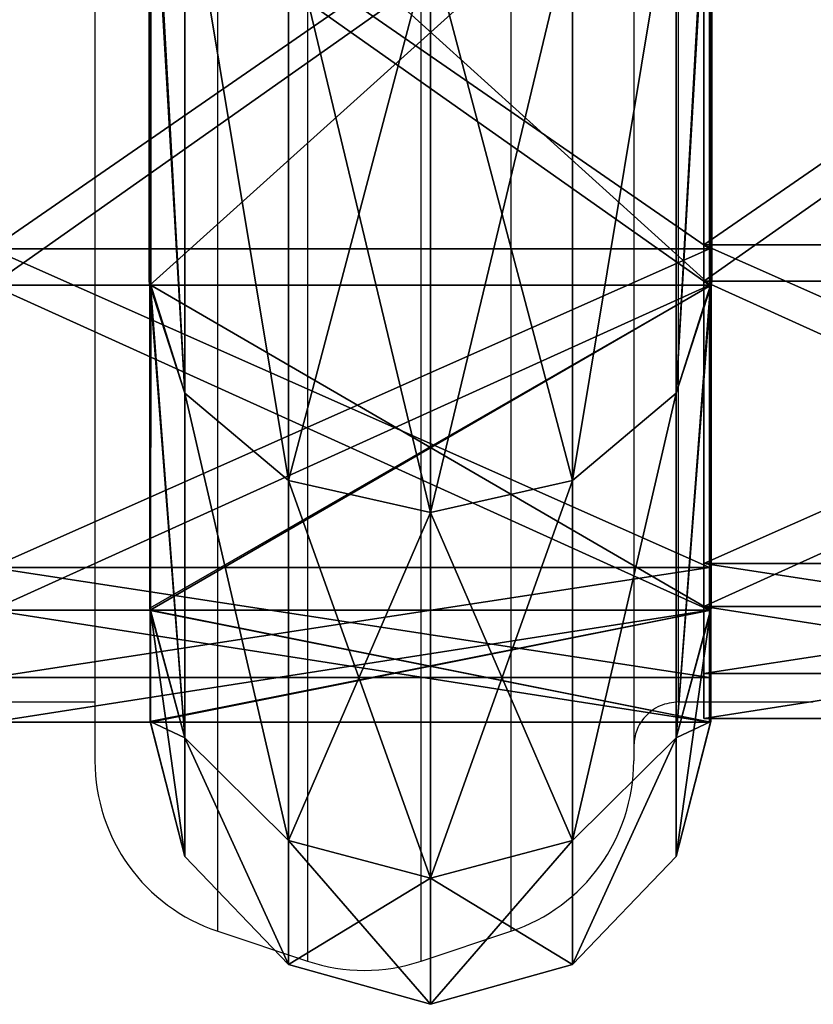
# Model space of a CAD drawing. Units: centimetres. Extents: x -271 to 271, y -194 to 194.
# Drawn here: x 16 to 25, y -29 to -18 of the extents above; entities that cross this region are included whole.
import ezdxf

# ---------------------------------------------------------------- set-up
doc = ezdxf.new("R2010")
doc.units = ezdxf.units.CM
doc.header["$LTSCALE"] = 2.54
doc.layers.get('0').update_dxf_attribs({"true_color": 0xff5454})
doc.layers.add('VP-EQ', color=7, linetype='Continuous', true_color=0x8a3492)

# ---------------------------------------------------------------- blocks, each defined once
blk = doc.blocks.new('R__nica')
at = {"color": 0}
mesh = blk.add_polyface(dxfattribs=at)
corners = [(46.483, 6.969, 52.391), (53.759, 6.531, 47.399), (52.436, 6.969, 46.437), (47.399, 6.531, 53.759), (46.426, 6.975, 52.42)]
mesh.append_faces([[corners[k] for k in face] for face in [(0, 1, 2), (3, 0, 4)]], dxfattribs={"vtx0": -1, "color": 0})
mesh.append_faces([[corners[k] for k in face] for face in [(1, 0, 3)]], dxfattribs={"vtx0": -1, "vtx1": -1, "color": 0})
mesh = blk.add_polyface(dxfattribs=at)
corners = [(47.399, 6.531, 7.241), (46.483, 6.952, 8.521), (53.759, 6.531, 13.601), (46.473, 6.953, 8.516), (52.481, 6.952, 14.519), (52.485, 6.953, 14.527)]
mesh.append_faces([[corners[k] for k in face] for face in [(1, 0, 3), (2, 4, 5)]], dxfattribs={"vtx0": -1, "color": 0})
mesh.append_faces([[corners[k] for k in face] for face in [(0, 1, 2)]], dxfattribs={"vtx0": -1, "vtx1": -1, "color": 0})
mesh.append_faces([[corners[k] for k in face] for face in [(2, 1, 4)]], dxfattribs={"vtx0": -1, "vtx2": -1, "color": 0})
mesh = blk.add_polyface(dxfattribs=at)
corners = [(46.483, 0.031, 52.391), (52.481, 0.036, 46.393), (52.436, 0.031, 46.437), (46.483, 6.969, 52.391), (52.481, 6.964, 46.393), (52.436, 6.969, 46.437)]
mesh.append_faces([[corners[k] for k in face] for face in [(0, 1, 2), (4, 3, 5)]], dxfattribs={"vtx0": -1, "color": 0})
mesh.append_faces([[corners[k] for k in face] for face in [(1, 3, 4)]], dxfattribs={"vtx0": -1, "vtx1": -1, "color": 0})
mesh.append_faces([[corners[k] for k in face] for face in [(1, 0, 3)]], dxfattribs={"vtx0": -1, "vtx2": -1, "color": 0})
mesh = blk.add_polyface(dxfattribs=at)
corners = [(52.481, 6.952, 14.519), (46.483, 0.048, 8.521), (52.481, 0.048, 14.519), (46.483, 6.952, 8.521)]
mesh.append_faces([[corners[k] for k in face] for face in [(0, 1, 2), (1, 0, 3)]], dxfattribs={"vtx0": -1, "color": 0})
mesh = blk.add_polyface(dxfattribs=at)
corners = [(52.481, 6.964, 46.393), (57.843, 6.531, 39.384), (56.306, 6.964, 38.885), (53.759, 6.531, 47.399), (52.436, 6.969, 46.437)]
mesh.append_faces([[corners[k] for k in face] for face in [(0, 1, 2), (3, 0, 4)]], dxfattribs={"vtx0": -1, "color": 0})
mesh.append_faces([[corners[k] for k in face] for face in [(1, 0, 3)]], dxfattribs={"vtx0": -1, "vtx1": -1, "color": 0})
mesh = blk.add_polyface(dxfattribs=at)
corners = [(52.481, 6.964, 46.393), (56.306, 0.036, 38.885), (52.481, 0.036, 46.393), (56.332, 0.041, 38.834), (56.332, 6.959, 38.834), (56.306, 6.964, 38.885)]
mesh.append_faces([[corners[k] for k in face] for face in [(0, 1, 2), (4, 0, 5)]], dxfattribs={"vtx0": -1, "color": 0})
mesh.append_faces([[corners[k] for k in face] for face in [(1, 0, 3), (3, 0, 4)]], dxfattribs={"vtx0": -1, "vtx1": -1, "color": 0})
mesh = blk.add_polyface(dxfattribs=at)
corners = [(56.332, 0.047, 22.077), (52.481, 0.048, 14.519), (52.485, 0.047, 14.527), (56.332, 6.953, 22.077), (52.481, 6.952, 14.519), (52.485, 6.953, 14.527)]
mesh.append_faces([[corners[k] for k in face] for face in [(0, 1, 2), (4, 3, 5)]], dxfattribs={"vtx0": -1, "color": 0})
mesh.append_faces([[corners[k] for k in face] for face in [(1, 3, 4)]], dxfattribs={"vtx0": -1, "vtx1": -1, "color": 0})
mesh.append_faces([[corners[k] for k in face] for face in [(1, 0, 3)]], dxfattribs={"vtx0": -1, "vtx2": -1, "color": 0})
mesh = blk.add_polyface(dxfattribs=at)
corners = [(52.485, 6.953, 14.527), (57.843, 6.531, 21.616), (53.759, 6.531, 13.601), (56.332, 6.953, 22.077), (56.336, 6.955, 22.105)]
mesh.append_faces([[corners[k] for k in face] for face in [(0, 1, 2), (1, 3, 4)]], dxfattribs={"vtx0": -1, "color": 0})
mesh.append_faces([[corners[k] for k in face] for face in [(1, 0, 3)]], dxfattribs={"vtx0": -1, "vtx2": -1, "color": 0})
mesh = blk.add_polyface(dxfattribs=at)
corners = [(57.652, 6.959, 30.5), (57.843, 6.531, 39.384), (59.25, 6.531, 30.5), (56.332, 6.959, 38.834), (56.306, 6.964, 38.885)]
mesh.append_faces([[corners[k] for k in face] for face in [(0, 1, 2), (1, 3, 4)]], dxfattribs={"vtx0": -1, "color": 0})
mesh.append_faces([[corners[k] for k in face] for face in [(1, 0, 3)]], dxfattribs={"vtx0": -1, "vtx2": -1, "color": 0})
mesh = blk.add_polyface(dxfattribs=at)
corners = [(56.332, 6.959, 38.834), (57.652, 0.041, 30.5), (56.332, 0.041, 38.834), (57.659, 0.045, 30.456), (57.659, 6.955, 30.456), (57.652, 6.959, 30.5)]
mesh.append_faces([[corners[k] for k in face] for face in [(0, 1, 2), (4, 0, 5)]], dxfattribs={"vtx0": -1, "color": 0})
mesh.append_faces([[corners[k] for k in face] for face in [(1, 0, 3), (3, 0, 4)]], dxfattribs={"vtx0": -1, "vtx1": -1, "color": 0})
mesh = blk.add_polyface(dxfattribs=at)
corners = [(57.659, 6.955, 30.456), (56.336, 0.045, 22.105), (57.659, 0.045, 30.456), (56.332, 0.047, 22.077), (56.332, 6.953, 22.077), (56.336, 6.955, 22.105)]
mesh.append_faces([[corners[k] for k in face] for face in [(0, 1, 2), (4, 0, 5)]], dxfattribs={"vtx0": -1, "color": 0})
mesh.append_faces([[corners[k] for k in face] for face in [(1, 0, 3), (3, 0, 4)]], dxfattribs={"vtx0": -1, "vtx1": -1, "color": 0})
mesh = blk.add_polyface(dxfattribs=at)
corners = [(56.336, 6.955, 22.105), (59.25, 6.531, 30.5), (57.843, 6.531, 21.616), (57.659, 6.955, 30.456), (57.652, 6.959, 30.5)]
mesh.append_faces([[corners[k] for k in face] for face in [(0, 1, 2), (1, 3, 4)]], dxfattribs={"vtx0": -1, "color": 0})
mesh.append_faces([[corners[k] for k in face] for face in [(1, 0, 3)]], dxfattribs={"vtx0": -1, "vtx2": -1, "color": 0})
mesh = blk.add_polyface(dxfattribs=at)
corners = [(47.399, 6.531, 53.759), (54.796, 5.25, 48.152), (53.759, 6.531, 47.399), (48.152, 5.25, 54.796)]
mesh.append_faces([[corners[k] for k in face] for face in [(0, 1, 2), (1, 0, 3)]], dxfattribs={"vtx0": -1, "color": 0})
mesh = blk.add_polyface(dxfattribs=at)
corners = [(47.399, 6.531, 7.241), (54.796, 5.25, 12.848), (48.152, 5.25, 6.204), (53.759, 6.531, 13.601)]
mesh.append_faces([[corners[k] for k in face] for face in [(0, 1, 2), (1, 0, 3)]], dxfattribs={"vtx0": -1, "color": 0})
mesh = blk.add_polyface(dxfattribs=at)
corners = [(53.759, 6.531, 13.601), (59.061, 5.25, 21.22), (54.796, 5.25, 12.848), (57.843, 6.531, 21.616)]
mesh.append_faces([[corners[k] for k in face] for face in [(0, 1, 2), (1, 0, 3)]], dxfattribs={"vtx0": -1, "color": 0})
mesh = blk.add_polyface(dxfattribs=at)
corners = [(53.759, 6.531, 47.399), (59.061, 5.25, 39.78), (57.843, 6.531, 39.384), (54.796, 5.25, 48.152)]
mesh.append_faces([[corners[k] for k in face] for face in [(0, 1, 2), (1, 0, 3)]], dxfattribs={"vtx0": -1, "color": 0})
mesh = blk.add_polyface(dxfattribs=at)
corners = [(57.843, 6.531, 39.384), (60.531, 5.25, 30.5), (59.25, 6.531, 30.5), (59.061, 5.25, 39.78)]
mesh.append_faces([[corners[k] for k in face] for face in [(0, 1, 2), (1, 0, 3)]], dxfattribs={"vtx0": -1, "color": 0})
mesh = blk.add_polyface(dxfattribs=at)
corners = [(57.843, 6.531, 21.616), (60.531, 5.25, 30.5), (59.061, 5.25, 21.22), (59.25, 6.531, 30.5)]
mesh.append_faces([[corners[k] for k in face] for face in [(0, 1, 2), (1, 0, 3)]], dxfattribs={"vtx0": -1, "color": 0})
mesh = blk.add_polyface(dxfattribs=at)
corners = [(54.796, 5.25, 48.152), (48.427, 3.5, 55.175), (55.175, 3.5, 48.427), (48.152, 5.25, 54.796)]
mesh.append_faces([[corners[k] for k in face] for face in [(0, 1, 2), (1, 0, 3)]], dxfattribs={"vtx0": -1, "color": 0})
mesh = blk.add_polyface(dxfattribs=at)
corners = [(48.152, 5.25, 6.204), (55.175, 3.5, 12.573), (48.427, 3.5, 5.825), (54.796, 5.25, 12.848)]
mesh.append_faces([[corners[k] for k in face] for face in [(0, 1, 2), (1, 0, 3)]], dxfattribs={"vtx0": -1, "color": 0})
mesh = blk.add_polyface(dxfattribs=at)
corners = [(59.061, 5.25, 39.78), (55.175, 3.5, 48.427), (59.507, 3.5, 39.925), (54.796, 5.25, 48.152)]
mesh.append_faces([[corners[k] for k in face] for face in [(0, 1, 2), (1, 0, 3)]], dxfattribs={"vtx0": -1, "color": 0})
mesh = blk.add_polyface(dxfattribs=at)
corners = [(54.796, 5.25, 12.848), (59.507, 3.5, 21.075), (55.175, 3.5, 12.573), (59.061, 5.25, 21.22)]
mesh.append_faces([[corners[k] for k in face] for face in [(0, 1, 2), (1, 0, 3)]], dxfattribs={"vtx0": -1, "color": 0})
mesh = blk.add_polyface(dxfattribs=at)
corners = [(59.061, 5.25, 21.22), (61, 3.5, 30.5), (59.507, 3.5, 21.075), (60.531, 5.25, 30.5)]
mesh.append_faces([[corners[k] for k in face] for face in [(0, 1, 2), (1, 0, 3)]], dxfattribs={"vtx0": -1, "color": 0})
mesh = blk.add_polyface(dxfattribs=at)
corners = [(60.531, 5.25, 30.5), (59.507, 3.5, 39.925), (61, 3.5, 30.5), (59.061, 5.25, 39.78)]
mesh.append_faces([[corners[k] for k in face] for face in [(0, 1, 2), (1, 0, 3)]], dxfattribs={"vtx0": -1, "color": 0})
mesh = blk.add_polyface(dxfattribs=at)
corners = [(48.427, 3.5, 5.825), (54.796, 1.75, 12.848), (48.152, 1.75, 6.204), (55.175, 3.5, 12.573)]
mesh.append_faces([[corners[k] for k in face] for face in [(0, 1, 2), (1, 0, 3)]], dxfattribs={"vtx0": -1, "color": 0})
mesh = blk.add_polyface(dxfattribs=at)
corners = [(55.175, 3.5, 48.427), (48.152, 1.75, 54.796), (54.796, 1.75, 48.152), (48.427, 3.5, 55.175)]
mesh.append_faces([[corners[k] for k in face] for face in [(0, 1, 2), (1, 0, 3)]], dxfattribs={"vtx0": -1, "color": 0})
mesh = blk.add_polyface(dxfattribs=at)
corners = [(55.175, 3.5, 12.573), (59.061, 1.75, 21.22), (54.796, 1.75, 12.848), (59.507, 3.5, 21.075)]
mesh.append_faces([[corners[k] for k in face] for face in [(0, 1, 2), (1, 0, 3)]], dxfattribs={"vtx0": -1, "color": 0})
mesh = blk.add_polyface(dxfattribs=at)
corners = [(59.507, 3.5, 39.925), (54.796, 1.75, 48.152), (59.061, 1.75, 39.78), (55.175, 3.5, 48.427)]
mesh.append_faces([[corners[k] for k in face] for face in [(0, 1, 2), (1, 0, 3)]], dxfattribs={"vtx0": -1, "color": 0})
mesh = blk.add_polyface(dxfattribs=at)
corners = [(59.507, 3.5, 21.075), (60.531, 1.75, 30.5), (59.061, 1.75, 21.22), (61, 3.5, 30.5)]
mesh.append_faces([[corners[k] for k in face] for face in [(0, 1, 2), (1, 0, 3)]], dxfattribs={"vtx0": -1, "color": 0})
mesh = blk.add_polyface(dxfattribs=at)
corners = [(61, 3.5, 30.5), (59.061, 1.75, 39.78), (60.531, 1.75, 30.5), (59.507, 3.5, 39.925)]
mesh.append_faces([[corners[k] for k in face] for face in [(0, 1, 2), (1, 0, 3)]], dxfattribs={"vtx0": -1, "color": 0})
mesh = blk.add_polyface(dxfattribs=at)
corners = [(54.796, 1.75, 12.848), (47.399, 0.469, 7.241), (48.152, 1.75, 6.204), (53.759, 0.469, 13.601)]
mesh.append_faces([[corners[k] for k in face] for face in [(0, 1, 2), (1, 0, 3)]], dxfattribs={"vtx0": -1, "color": 0})
mesh = blk.add_polyface(dxfattribs=at)
corners = [(54.796, 1.75, 48.152), (47.399, 0.469, 53.759), (53.759, 0.469, 47.399), (48.152, 1.75, 54.796)]
mesh.append_faces([[corners[k] for k in face] for face in [(0, 1, 2), (1, 0, 3)]], dxfattribs={"vtx0": -1, "color": 0})
mesh = blk.add_polyface(dxfattribs=at)
corners = [(59.061, 1.75, 39.78), (53.759, 0.469, 47.399), (57.843, 0.469, 39.384), (54.796, 1.75, 48.152)]
mesh.append_faces([[corners[k] for k in face] for face in [(0, 1, 2), (1, 0, 3)]], dxfattribs={"vtx0": -1, "color": 0})
mesh = blk.add_polyface(dxfattribs=at)
corners = [(59.061, 1.75, 21.22), (53.759, 0.469, 13.601), (54.796, 1.75, 12.848), (57.843, 0.469, 21.616)]
mesh.append_faces([[corners[k] for k in face] for face in [(0, 1, 2), (1, 0, 3)]], dxfattribs={"vtx0": -1, "color": 0})
mesh = blk.add_polyface(dxfattribs=at)
corners = [(60.531, 1.75, 30.5), (57.843, 0.469, 21.616), (59.061, 1.75, 21.22), (59.25, 0.469, 30.5)]
mesh.append_faces([[corners[k] for k in face] for face in [(0, 1, 2), (1, 0, 3)]], dxfattribs={"vtx0": -1, "color": 0})
mesh = blk.add_polyface(dxfattribs=at)
corners = [(60.531, 1.75, 30.5), (57.843, 0.469, 39.384), (59.25, 0.469, 30.5), (59.061, 1.75, 39.78)]
mesh.append_faces([[corners[k] for k in face] for face in [(0, 1, 2), (1, 0, 3)]], dxfattribs={"vtx0": -1, "color": 0})
mesh = blk.add_polyface(dxfattribs=at)
corners = [(53.759, 0.469, 47.399), (46.483, 0.031, 52.391), (52.436, 0.031, 46.437), (47.399, 0.469, 53.759), (46.426, 0.025, 52.42)]
mesh.append_faces([[corners[k] for k in face] for face in [(0, 1, 2), (1, 3, 4)]], dxfattribs={"vtx0": -1, "color": 0})
mesh.append_faces([[corners[k] for k in face] for face in [(1, 0, 3)]], dxfattribs={"vtx0": -1, "vtx2": -1, "color": 0})
mesh = blk.add_polyface(dxfattribs=at)
corners = [(47.399, 0.469, 7.241), (46.483, 0.048, 8.521), (46.473, 0.047, 8.516), (53.759, 0.469, 13.601), (52.481, 0.048, 14.519), (52.485, 0.047, 14.527)]
mesh.append_faces([[corners[k] for k in face] for face in [(0, 1, 2), (4, 3, 5)]], dxfattribs={"vtx0": -1, "color": 0})
mesh.append_faces([[corners[k] for k in face] for face in [(1, 3, 4)]], dxfattribs={"vtx0": -1, "vtx1": -1, "color": 0})
mesh.append_faces([[corners[k] for k in face] for face in [(1, 0, 3)]], dxfattribs={"vtx0": -1, "vtx2": -1, "color": 0})
mesh = blk.add_polyface(dxfattribs=at)
corners = [(57.843, 0.469, 39.384), (52.481, 0.036, 46.393), (56.306, 0.036, 38.885), (53.759, 0.469, 47.399), (52.436, 0.031, 46.437)]
mesh.append_faces([[corners[k] for k in face] for face in [(0, 1, 2), (1, 3, 4)]], dxfattribs={"vtx0": -1, "color": 0})
mesh.append_faces([[corners[k] for k in face] for face in [(1, 0, 3)]], dxfattribs={"vtx0": -1, "vtx2": -1, "color": 0})
mesh = blk.add_polyface(dxfattribs=at)
corners = [(57.843, 0.469, 21.616), (52.485, 0.047, 14.527), (53.759, 0.469, 13.601), (56.332, 0.047, 22.077), (56.336, 0.045, 22.105)]
mesh.append_faces([[corners[k] for k in face] for face in [(0, 1, 2), (3, 0, 4)]], dxfattribs={"vtx0": -1, "color": 0})
mesh.append_faces([[corners[k] for k in face] for face in [(1, 0, 3)]], dxfattribs={"vtx0": -1, "vtx1": -1, "color": 0})
mesh = blk.add_polyface(dxfattribs=at)
corners = [(57.843, 0.469, 39.384), (57.652, 0.041, 30.5), (59.25, 0.469, 30.5), (56.332, 0.041, 38.834), (56.306, 0.036, 38.885)]
mesh.append_faces([[corners[k] for k in face] for face in [(0, 1, 2), (3, 0, 4)]], dxfattribs={"vtx0": -1, "color": 0})
mesh.append_faces([[corners[k] for k in face] for face in [(1, 0, 3)]], dxfattribs={"vtx0": -1, "vtx1": -1, "color": 0})
mesh = blk.add_polyface(dxfattribs=at)
corners = [(59.25, 0.469, 30.5), (56.336, 0.045, 22.105), (57.843, 0.469, 21.616), (57.659, 0.045, 30.456), (57.652, 0.041, 30.5)]
mesh.append_faces([[corners[k] for k in face] for face in [(0, 1, 2), (3, 0, 4)]], dxfattribs={"vtx0": -1, "color": 0})
mesh.append_faces([[corners[k] for k in face] for face in [(1, 0, 3)]], dxfattribs={"vtx0": -1, "vtx1": -1, "color": 0})
blk = doc.blocks.new('Grupuj_43')
at = {"color": 0}
mesh = blk.add_polyface(dxfattribs=at)
corners = [(17.62, 8, 1.248), (25.5, 8, 0.5), (25.5, 8), (17.775, 8, 1.724), (10.511, 8, 4.87), (10.805, 8, 5.275), (4.87, 8, 10.511), (5.275, 8, 10.805), (1.248, 8, 17.62), (1.724, 8, 17.775), (0, 8, 25.5), (0.5, 8, 25.5), (1.248, 8, 33.38), (1.724, 8, 33.225), (5.275, 8, 40.195), (4.87, 8, 40.489), (10.805, 8, 45.725), (10.511, 8, 46.13), (17.775, 8, 49.276), (17.62, 8, 49.752), (25.5, 8, 50.5), (25.5, 8, 51), (33.38, 8, 1.248), (33.225, 8, 1.724), (40.489, 8, 4.87), (40.195, 8, 5.275), (46.13, 8, 10.511), (45.725, 8, 10.805), (49.752, 8, 17.62), (49.276, 8, 17.775), (51, 8, 25.5), (50.5, 8, 25.5), (49.276, 8, 33.225), (49.752, 8, 33.38), (45.725, 8, 40.195), (46.13, 8, 40.489), (40.195, 8, 45.725), (40.489, 8, 46.13), (33.225, 8, 49.276), (33.38, 8, 49.752)]
mesh.append_faces([[corners[k] for k in face] for face in [(0, 1, 2), (1, 0, 3), (3, 4, 5), (5, 6, 7), (7, 8, 9), (9, 10, 11), (11, 12, 13), (13, 12, 14), (14, 15, 16), (16, 17, 18), (18, 19, 20), (22, 23, 24), (24, 25, 26), (26, 27, 28), (28, 29, 30), (30, 32, 33), (33, 34, 35), (35, 36, 37), (37, 38, 39), (39, 20, 21)]], dxfattribs={"vtx0": -1, "vtx1": -1, "color": 0})
mesh.append_faces([[corners[k] for k in face] for face in [(3, 0, 4), (5, 4, 6), (7, 6, 8), (9, 8, 10), (11, 10, 12), (14, 12, 15), (16, 15, 17), (18, 17, 19), (20, 19, 21), (1, 22, 2), (22, 1, 23), (24, 23, 25), (26, 25, 27), (28, 27, 29), (30, 29, 31), (30, 31, 32), (33, 32, 34), (35, 34, 36), (37, 36, 38), (39, 38, 20)]], dxfattribs={"vtx0": -1, "vtx2": -1, "color": 0})
at = {"color": 7, "true_color": 0xfefefe}
mesh = blk.add_polyface(dxfattribs=at)
corners = [(40.195, 8, 45.725), (45.725, 0, 40.195), (40.195, 0, 45.725), (45.725, 8, 40.195)]
mesh.append_faces([[corners[k] for k in face] for face in [(0, 1, 2), (1, 0, 3)]], dxfattribs={"vtx0": -1, "color": 7})
mesh = blk.add_polyface(dxfattribs=at)
corners = [(45.725, 8, 10.805), (40.195, 0, 5.275), (45.725, 0, 10.805), (40.195, 8, 5.275)]
mesh.append_faces([[corners[k] for k in face] for face in [(0, 1, 2), (1, 0, 3)]], dxfattribs={"vtx0": -1, "color": 7})
at = {"color": 0}
mesh = blk.add_polyface(dxfattribs=at)
corners = [(46.13, 8, 40.489), (40.489, 0, 46.13), (46.13, 0, 40.489), (40.489, 8, 46.13)]
mesh.append_faces([[corners[k] for k in face] for face in [(0, 1, 2), (1, 0, 3)]], dxfattribs={"vtx0": -1, "color": 0})
mesh = blk.add_polyface(dxfattribs=at)
corners = [(40.489, 8, 4.87), (46.13, 0, 10.511), (40.489, 0, 4.87), (46.13, 8, 10.511)]
mesh.append_faces([[corners[k] for k in face] for face in [(0, 1, 2), (1, 0, 3)]], dxfattribs={"vtx0": -1, "color": 0})
at = {"color": 7, "true_color": 0xfefefe}
mesh = blk.add_polyface(dxfattribs=at)
corners = [(45.725, 8, 40.195), (49.276, 0, 33.225), (45.725, 0, 40.195), (49.276, 8, 33.225)]
mesh.append_faces([[corners[k] for k in face] for face in [(0, 1, 2), (1, 0, 3)]], dxfattribs={"vtx0": -1, "color": 7})
mesh = blk.add_polyface(dxfattribs=at)
corners = [(49.276, 8, 17.775), (45.725, 0, 10.805), (49.276, 0, 17.775), (45.725, 8, 10.805)]
mesh.append_faces([[corners[k] for k in face] for face in [(0, 1, 2), (1, 0, 3)]], dxfattribs={"vtx0": -1, "color": 7})
at = {"color": 0}
mesh = blk.add_polyface(dxfattribs=at)
corners = [(49.752, 8, 33.38), (46.13, 0, 40.489), (49.752, 0, 33.38), (46.13, 8, 40.489)]
mesh.append_faces([[corners[k] for k in face] for face in [(0, 1, 2), (1, 0, 3)]], dxfattribs={"vtx0": -1, "color": 0})
mesh = blk.add_polyface(dxfattribs=at)
corners = [(46.13, 8, 10.511), (49.752, 0, 17.62), (46.13, 0, 10.511), (49.752, 8, 17.62)]
mesh.append_faces([[corners[k] for k in face] for face in [(0, 1, 2), (1, 0, 3)]], dxfattribs={"vtx0": -1, "color": 0})
at = {"color": 7, "true_color": 0xfefefe}
mesh = blk.add_polyface(dxfattribs=at)
corners = [(50.5, 8, 25.5), (49.276, 0, 17.775), (50.5, 0, 25.5), (49.276, 8, 17.775)]
mesh.append_faces([[corners[k] for k in face] for face in [(0, 1, 2), (1, 0, 3)]], dxfattribs={"vtx0": -1, "color": 7})
mesh = blk.add_polyface(dxfattribs=at)
corners = [(49.276, 8, 33.225), (50.5, 0, 25.5), (49.276, 0, 33.225), (50.5, 8, 25.5)]
mesh.append_faces([[corners[k] for k in face] for face in [(0, 1, 2), (1, 0, 3)]], dxfattribs={"vtx0": -1, "color": 7})
at = {"color": 0}
mesh = blk.add_polyface(dxfattribs=at)
corners = [(51, 8, 25.5), (49.752, 0, 33.38), (51, 0, 25.5), (49.752, 8, 33.38)]
mesh.append_faces([[corners[k] for k in face] for face in [(0, 1, 2), (1, 0, 3)]], dxfattribs={"vtx0": -1, "color": 0})
mesh = blk.add_polyface(dxfattribs=at)
corners = [(49.752, 8, 17.62), (51, 0, 25.5), (49.752, 0, 17.62), (51, 8, 25.5)]
mesh.append_faces([[corners[k] for k in face] for face in [(0, 1, 2), (1, 0, 3)]], dxfattribs={"vtx0": -1, "color": 0})
mesh = blk.add_polyface(dxfattribs=at)
corners = [(33.38, 0, 1.248), (25.5, 0, 0.5), (25.5, 0), (33.225, 0, 1.724), (40.489, 0, 4.87), (40.195, 0, 5.275), (46.13, 0, 10.511), (45.725, 0, 10.805), (49.752, 0, 17.62), (49.276, 0, 17.775), (51, 0, 25.5), (50.5, 0, 25.5), (49.752, 0, 33.38), (49.276, 0, 33.225), (45.725, 0, 40.195), (46.13, 0, 40.489), (40.195, 0, 45.725), (40.489, 0, 46.13), (33.225, 0, 49.276), (33.38, 0, 49.752), (25.5, 0, 50.5), (25.5, 0, 51), (17.62, 0, 1.248), (17.775, 0, 1.724), (10.511, 0, 4.87), (10.805, 0, 5.275), (4.87, 0, 10.511), (5.275, 0, 10.805), (1.248, 0, 17.62), (1.724, 0, 17.775), (0, 0, 25.5), (0.5, 0, 25.5), (1.724, 0, 33.225), (1.248, 0, 33.38), (5.275, 0, 40.195), (4.87, 0, 40.489), (10.805, 0, 45.725), (10.511, 0, 46.13), (17.775, 0, 49.276), (17.62, 0, 49.752)]
mesh.append_faces([[corners[k] for k in face] for face in [(0, 1, 2), (1, 0, 3), (3, 4, 5), (5, 6, 7), (7, 8, 9), (9, 10, 11), (11, 12, 13), (13, 12, 14), (14, 15, 16), (16, 17, 18), (18, 19, 20), (22, 23, 24), (24, 25, 26), (26, 27, 28), (28, 29, 30), (30, 32, 33), (33, 34, 35), (35, 36, 37), (37, 38, 39), (39, 20, 21)]], dxfattribs={"vtx0": -1, "vtx1": -1, "color": 0})
mesh.append_faces([[corners[k] for k in face] for face in [(3, 0, 4), (5, 4, 6), (7, 6, 8), (9, 8, 10), (11, 10, 12), (14, 12, 15), (16, 15, 17), (18, 17, 19), (20, 19, 21), (1, 22, 2), (22, 1, 23), (24, 23, 25), (26, 25, 27), (28, 27, 29), (30, 29, 31), (30, 31, 32), (33, 32, 34), (35, 34, 36), (37, 36, 38), (39, 38, 20)]], dxfattribs={"vtx0": -1, "vtx2": -1, "color": 0})
blk = doc.blocks.new('Komponent_6')
at = {"color": 18, "true_color": 0x030303, "xscale": 0.9405000000000009, "yscale": 0.9028800000000009, "zscale": 0.9405000000000008, "rotation": 360}
blk.add_blockref('R__nica', (0, 1.731), dxfattribs=at)
at = {"color": 18, "true_color": 0x030303}
blk.add_blockref('Grupuj_43', (3.228, 0, 3.144), dxfattribs=at)
blk = doc.blocks.new('Grupuj_1')
at = {"color": 0, "rotation": 269.9999999999999}
for p in [(63.776, 57.414), (55.84, 57.371, 0.007)]:
    blk.add_blockref('Komponent_6', p, dxfattribs=at)
blk = doc.blocks.new('Grupuj_4')
at = {"color": 0}
blk.add_blockref('Grupuj_1', (0, 14.776, 8.068), dxfattribs=at)
blk = doc.blocks.new('Grupuj_7')
at = {"color": 0}
blk.add_blockref('Grupuj_4', (80.374, 0.4, 37.452), dxfattribs=at)
blk = doc.blocks.new('0412n')
at = {"color": 7, "linetype": 'Continuous', "lineweight": 25}
for p, q in [((1113.426, 171.64), (1114.926, 171.64)), ((1121.426, 171.64), (1122.926, 171.64)), ((1116.294, 169.084), (1117.294, 168.751)), ((1118.559, 168.751), (1119.559, 169.084))]:
    blk.add_line(p, q, dxfattribs=at)
at = {"color": 8, "linetype": 'Continuous', "lineweight": 25, "flags": 128}
for points in [[(1117.294, 179.852), (1117.294, 179.069), (1117.294, 178.309), (1117.294, 177.573), (1117.294, 176.861), (1117.294, 176.174), (1117.294, 175.512), (1117.294, 174.878), (1117.294, 174.271), (1117.294, 173.693), (1117.294, 173.144), (1117.294, 172.624), (1117.294, 172.135), (1117.294, 171.677), (1117.294, 171.251), (1117.294, 170.857), (1117.294, 170.495), (1117.294, 170.166), (1117.294, 169.871), (1117.294, 169.61), (1117.294, 169.383), (1117.294, 169.19), (1117.294, 169.032), (1117.294, 168.909), (1117.294, 168.821), (1117.294, 168.768), (1117.294, 168.751)], [(1118.559, 168.751), (1118.559, 168.768), (1118.559, 168.821), (1118.559, 168.909), (1118.559, 169.032), (1118.559, 169.19), (1118.559, 169.383), (1118.559, 169.61), (1118.559, 169.871), (1118.559, 170.166), (1118.559, 170.495), (1118.559, 170.857), (1118.559, 171.251), (1118.559, 171.677), (1118.559, 172.135), (1118.559, 172.624), (1118.559, 173.144), (1118.559, 173.693), (1118.559, 174.271), (1118.559, 174.878), (1118.559, 175.512), (1118.559, 176.174), (1118.559, 176.861), (1118.559, 177.573), (1118.559, 178.309), (1118.559, 179.069), (1118.559, 179.852)], [(1116.294, 169.084), (1116.294, 169.088), (1116.294, 169.124), (1116.294, 169.194), (1116.294, 169.3), (1116.294, 169.44), (1116.294, 169.615), (1116.294, 169.825), (1116.294, 170.069), (1116.294, 170.347), (1116.294, 170.659), (1116.294, 171.004), (1116.294, 171.381), (1116.294, 171.791), (1116.294, 172.233), (1116.294, 172.706), (1116.294, 173.21), (1116.294, 173.744), (1116.294, 174.307), (1116.294, 174.899), (1116.294, 175.519), (1116.294, 176.165), (1116.294, 176.838), (1116.294, 177.537), (1116.294, 178.26), (1116.294, 179.007), (1116.294, 179.776)], [(1119.559, 179.389), (1119.559, 178.631), (1119.559, 177.896), (1119.559, 177.185), (1119.559, 176.499), (1119.559, 175.839), (1119.559, 175.205), (1119.559, 174.599), (1119.559, 174.022), (1119.559, 173.473), (1119.559, 172.954), (1119.559, 172.466), (1119.559, 172.008), (1119.559, 171.582), (1119.559, 171.188), (1119.559, 170.827), (1119.559, 170.499), (1119.559, 170.204), (1119.559, 169.943), (1119.559, 169.716), (1119.559, 169.523), (1119.559, 169.365), (1119.559, 169.242), (1119.559, 169.154), (1119.559, 169.102), (1119.559, 169.084)]]:
    blk.add_lwpolyline(points, dxfattribs=at)
at = {"color": 7, "linetype": 'Continuous', "lineweight": 25, "flags": 128}
for points in [[(1114.926, 179.926), (1114.926, 179.216), (1114.926, 178.529), (1114.926, 177.868), (1114.926, 177.233), (1114.926, 176.624), (1114.926, 176.043), (1114.926, 175.49), (1114.926, 174.966), (1114.926, 174.473), (1114.926, 174.009), (1114.926, 173.577), (1114.926, 173.176), (1114.926, 172.808), (1114.926, 172.472), (1114.926, 172.17), (1114.926, 171.901), (1114.926, 171.666), (1114.926, 171.465), (1114.926, 171.298), (1114.926, 171.167), (1114.926, 171.07), (1114.926, 171.009), (1114.926, 170.982), (1114.926, 170.981)], [(1120.926, 179.746), (1120.926, 179.042), (1120.926, 178.362), (1120.926, 177.707), (1120.926, 177.078), (1120.926, 176.476), (1120.926, 175.902), (1120.926, 175.356), (1120.926, 174.84), (1120.926, 174.354), (1120.926, 173.898), (1120.926, 173.474), (1120.926, 173.081), (1120.926, 172.721), (1120.926, 172.393), (1120.926, 172.099), (1120.926, 171.839), (1120.926, 171.612), (1120.926, 171.42), (1120.926, 171.262), (1120.926, 171.14), (1120.926, 171.052), (1120.926, 170.999), (1120.926, 170.981)], [(1121.426, 171.64), (1121.426, 171.658), (1121.426, 171.711), (1121.426, 171.8), (1121.426, 171.924), (1121.426, 172.083), (1121.426, 172.277), (1121.426, 172.505), (1121.426, 172.768), (1121.426, 173.065), (1121.426, 173.396), (1121.426, 173.759), (1121.426, 174.155), (1121.426, 174.583), (1121.426, 175.043), (1121.426, 175.533), (1121.426, 176.053), (1121.426, 176.603), (1121.426, 177.181), (1121.426, 177.787), (1121.426, 178.42), (1121.426, 179.079), (1121.426, 179.763)]]:
    blk.add_lwpolyline(points, dxfattribs=at)
at = {"color": 7, "linetype": 'Continuous', "lineweight": 25}
for centre, start, end in [((1116.926, 170.981), 180, 251.5651), ((1118.926, 170.981), 288.4349, 0), ((1117.926, 170.648), 251.5651, 288.4349)]:
    blk.add_arc(centre, 2, start, end, dxfattribs=at)
blk.add_open_spline([(1121.426, 171.64), (1121.355, 171.631), (1121.208, 171.613), (1121.04, 171.477), (1120.942, 171.309), (1120.931, 171.195), (1120.926, 171.14)], degree=3, knots=[0, 0, 0, 0, 0.2702684, 0.5624356, 0.7897468, 1, 1, 1, 1], dxfattribs=at)
blk = doc.blocks.new('0412 2d')
at = {"layer": 'VP-EQ', "color": 0}
blk.add_blockref('0412n', (-830.409, 136.911, 0.023), dxfattribs=at)

msp = doc.modelspace()

# ---------------------------------------------------------------- block references
at = {"color": 0}
msp.add_blockref('Grupuj_7', (-120.772, -44.189), dxfattribs=at)
at = {"layer": 'VP-EQ', "color": 0}
msp.add_blockref('0412 2d', (-267.921, -334.194), dxfattribs=at)

doc.saveas('drawing.dxf')
